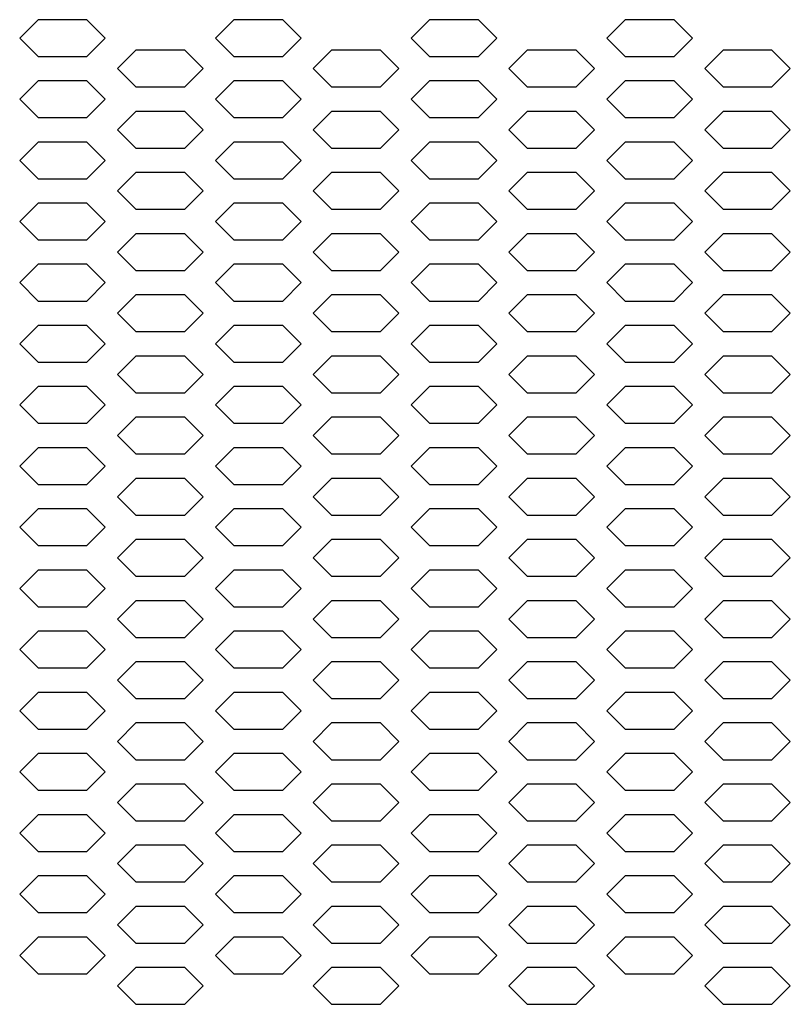
# Model space of a CAD drawing. Extents: x 36864 to 159026, y 5609 to 40281.
# Drawn here: x 151081 to 151207, y 32096 to 32257 of the extents above; entities that cross this region are included whole.
import ezdxf

# ---------------------------------------------------------------- set-up
doc = ezdxf.new("R2010")
doc.units = 0
doc.linetypes.add('CONTINUA', pattern=[0])
doc.layers.add('20_SUPERFICI', color=7, linetype='CONTINUOUS')
doc.layers.add('BANCO', color=7, linetype='CONTINUA')

# ---------------------------------------------------------------- blocks, each defined once
blk = doc.blocks.new('carter-front-94-cieco')
at = {"layer": '20_SUPERFICI', "color": 2, "linetype": 'Continuous'}
for p, q in [((1289.75, 202.12), (1286.75, 199.12)), ((1297.75, 202.12), (1289.75, 202.12)), ((1300.75, 199.12), (1297.75, 202.12)), ((1321.75, 202.12), (1318.75, 199.12)), ((1329.75, 202.12), (1321.75, 202.12)), ((1332.75, 199.12), (1329.75, 202.12)), ((1353.75, 202.12), (1350.75, 199.12)), ((1361.75, 202.12), (1353.75, 202.12)), ((1364.75, 199.12), (1361.75, 202.12)), ((1385.75, 202.12), (1382.75, 199.12)), ((1393.75, 202.12), (1385.75, 202.12)), ((1396.75, 199.12), (1393.75, 202.12)), ((1286.75, 199.12), (1289.75, 196.12)), ((1297.75, 196.12), (1300.75, 199.12)), ((1318.75, 199.12), (1321.75, 196.12)), ((1329.75, 196.12), (1332.75, 199.12)), ((1350.75, 199.12), (1353.75, 196.12)), ((1361.75, 196.12), (1364.75, 199.12)), ((1382.75, 199.12), (1385.75, 196.12)), ((1393.75, 196.12), (1396.75, 199.12)), ((1305.75, 197.12), (1302.75, 194.12)), ((1313.75, 197.12), (1305.75, 197.12)), ((1316.75, 194.12), (1313.75, 197.12)), ((1337.75, 197.12), (1334.75, 194.12)), ((1345.75, 197.12), (1337.75, 197.12)), ((1348.75, 194.12), (1345.75, 197.12)), ((1369.75, 197.12), (1366.75, 194.12)), ((1377.75, 197.12), (1369.75, 197.12)), ((1380.75, 194.12), (1377.75, 197.12)), ((1401.75, 197.12), (1398.75, 194.12)), ((1409.75, 197.12), (1401.75, 197.12)), ((1412.75, 194.12), (1409.75, 197.12)), ((1289.75, 196.12), (1297.75, 196.12)), ((1321.75, 196.12), (1329.75, 196.12)), ((1353.75, 196.12), (1361.75, 196.12)), ((1385.75, 196.12), (1393.75, 196.12)), ((1302.75, 194.12), (1305.75, 191.12)), ((1313.75, 191.12), (1316.75, 194.12)), ((1334.75, 194.12), (1337.75, 191.12)), ((1345.75, 191.12), (1348.75, 194.12)), ((1366.75, 194.12), (1369.75, 191.12)), ((1377.75, 191.12), (1380.75, 194.12)), ((1398.75, 194.12), (1401.75, 191.12)), ((1409.75, 191.12), (1412.75, 194.12)), ((1289.75, 192.12), (1286.75, 189.12)), ((1297.75, 192.12), (1289.75, 192.12)), ((1300.75, 189.12), (1297.75, 192.12)), ((1321.75, 192.12), (1318.75, 189.12)), ((1329.75, 192.12), (1321.75, 192.12)), ((1332.75, 189.12), (1329.75, 192.12)), ((1353.75, 192.12), (1350.75, 189.12)), ((1361.75, 192.12), (1353.75, 192.12)), ((1364.75, 189.12), (1361.75, 192.12)), ((1385.75, 192.12), (1382.75, 189.12)), ((1393.75, 192.12), (1385.75, 192.12)), ((1396.75, 189.12), (1393.75, 192.12)), ((1305.75, 191.12), (1313.75, 191.12)), ((1337.75, 191.12), (1345.75, 191.12)), ((1369.75, 191.12), (1377.75, 191.12)), ((1401.75, 191.12), (1409.75, 191.12)), ((1286.75, 189.12), (1289.75, 186.12)), ((1297.75, 186.12), (1300.75, 189.12)), ((1318.75, 189.12), (1321.75, 186.12)), ((1329.75, 186.12), (1332.75, 189.12)), ((1350.75, 189.12), (1353.75, 186.12)), ((1361.75, 186.12), (1364.75, 189.12)), ((1382.75, 189.12), (1385.75, 186.12)), ((1393.75, 186.12), (1396.75, 189.12)), ((1305.75, 187.12), (1302.75, 184.12)), ((1313.75, 187.12), (1305.75, 187.12)), ((1316.75, 184.12), (1313.75, 187.12)), ((1337.75, 187.12), (1334.75, 184.12)), ((1345.75, 187.12), (1337.75, 187.12)), ((1348.75, 184.12), (1345.75, 187.12)), ((1369.75, 187.12), (1366.75, 184.12)), ((1377.75, 187.12), (1369.75, 187.12)), ((1380.75, 184.12), (1377.75, 187.12)), ((1401.75, 187.12), (1398.75, 184.12)), ((1409.75, 187.12), (1401.75, 187.12)), ((1412.75, 184.12), (1409.75, 187.12)), ((1289.75, 186.12), (1297.75, 186.12)), ((1321.75, 186.12), (1329.75, 186.12)), ((1353.75, 186.12), (1361.75, 186.12)), ((1385.75, 186.12), (1393.75, 186.12)), ((1302.75, 184.12), (1305.75, 181.12)), ((1313.75, 181.12), (1316.75, 184.12)), ((1334.75, 184.12), (1337.75, 181.12)), ((1345.75, 181.12), (1348.75, 184.12)), ((1366.75, 184.12), (1369.75, 181.12)), ((1377.75, 181.12), (1380.75, 184.12)), ((1398.75, 184.12), (1401.75, 181.12)), ((1409.75, 181.12), (1412.75, 184.12)), ((1289.75, 182.12), (1286.75, 179.12)), ((1297.75, 182.12), (1289.75, 182.12)), ((1300.75, 179.12), (1297.75, 182.12)), ((1321.75, 182.12), (1318.75, 179.12)), ((1329.75, 182.12), (1321.75, 182.12)), ((1332.75, 179.12), (1329.75, 182.12)), ((1353.75, 182.12), (1350.75, 179.12)), ((1361.75, 182.12), (1353.75, 182.12)), ((1364.75, 179.12), (1361.75, 182.12)), ((1385.75, 182.12), (1382.75, 179.12)), ((1393.75, 182.12), (1385.75, 182.12)), ((1396.75, 179.12), (1393.75, 182.12)), ((1305.75, 181.12), (1313.75, 181.12)), ((1337.75, 181.12), (1345.75, 181.12)), ((1369.75, 181.12), (1377.75, 181.12)), ((1401.75, 181.12), (1409.75, 181.12)), ((1286.75, 179.12), (1289.75, 176.12)), ((1297.75, 176.12), (1300.75, 179.12)), ((1318.75, 179.12), (1321.75, 176.12)), ((1329.75, 176.12), (1332.75, 179.12)), ((1350.75, 179.12), (1353.75, 176.12)), ((1361.75, 176.12), (1364.75, 179.12)), ((1382.75, 179.12), (1385.75, 176.12)), ((1393.75, 176.12), (1396.75, 179.12)), ((1305.75, 177.12), (1302.75, 174.12)), ((1313.75, 177.12), (1305.75, 177.12)), ((1316.75, 174.12), (1313.75, 177.12)), ((1337.75, 177.12), (1334.75, 174.12)), ((1345.75, 177.12), (1337.75, 177.12)), ((1348.75, 174.12), (1345.75, 177.12)), ((1369.75, 177.12), (1366.75, 174.12)), ((1377.75, 177.12), (1369.75, 177.12)), ((1380.75, 174.12), (1377.75, 177.12)), ((1401.75, 177.12), (1398.75, 174.12)), ((1409.75, 177.12), (1401.75, 177.12)), ((1412.75, 174.12), (1409.75, 177.12)), ((1289.75, 176.12), (1297.75, 176.12)), ((1321.75, 176.12), (1329.75, 176.12)), ((1353.75, 176.12), (1361.75, 176.12)), ((1385.75, 176.12), (1393.75, 176.12)), ((1302.75, 174.12), (1305.75, 171.12)), ((1313.75, 171.12), (1316.75, 174.12)), ((1334.75, 174.12), (1337.75, 171.12)), ((1345.75, 171.12), (1348.75, 174.12)), ((1366.75, 174.12), (1369.75, 171.12)), ((1377.75, 171.12), (1380.75, 174.12)), ((1398.75, 174.12), (1401.75, 171.12)), ((1409.75, 171.12), (1412.75, 174.12)), ((1289.75, 172.12), (1286.75, 169.12)), ((1297.75, 172.12), (1289.75, 172.12)), ((1300.75, 169.12), (1297.75, 172.12)), ((1305.75, 171.12), (1313.75, 171.12)), ((1321.75, 172.12), (1318.75, 169.12)), ((1329.75, 172.12), (1321.75, 172.12)), ((1332.75, 169.12), (1329.75, 172.12)), ((1337.75, 171.12), (1345.75, 171.12)), ((1353.75, 172.12), (1350.75, 169.12)), ((1361.75, 172.12), (1353.75, 172.12)), ((1364.75, 169.12), (1361.75, 172.12)), ((1369.75, 171.12), (1377.75, 171.12)), ((1385.75, 172.12), (1382.75, 169.12)), ((1393.75, 172.12), (1385.75, 172.12)), ((1396.75, 169.12), (1393.75, 172.12)), ((1401.75, 171.12), (1409.75, 171.12)), ((1286.75, 169.12), (1289.75, 166.12)), ((1297.75, 166.12), (1300.75, 169.12)), ((1318.75, 169.12), (1321.75, 166.12)), ((1329.75, 166.12), (1332.75, 169.12)), ((1350.75, 169.12), (1353.75, 166.12)), ((1361.75, 166.12), (1364.75, 169.12)), ((1382.75, 169.12), (1385.75, 166.12)), ((1393.75, 166.12), (1396.75, 169.12)), ((1289.75, 166.12), (1297.75, 166.12)), ((1305.75, 167.12), (1302.75, 164.12)), ((1313.75, 167.12), (1305.75, 167.12)), ((1316.75, 164.12), (1313.75, 167.12)), ((1321.75, 166.12), (1329.75, 166.12)), ((1337.75, 167.12), (1334.75, 164.12)), ((1345.75, 167.12), (1337.75, 167.12)), ((1348.75, 164.12), (1345.75, 167.12)), ((1353.75, 166.12), (1361.75, 166.12)), ((1369.75, 167.12), (1366.75, 164.12)), ((1377.75, 167.12), (1369.75, 167.12)), ((1380.75, 164.12), (1377.75, 167.12)), ((1385.75, 166.12), (1393.75, 166.12)), ((1401.75, 167.12), (1398.75, 164.12)), ((1409.75, 167.12), (1401.75, 167.12)), ((1412.75, 164.12), (1409.75, 167.12)), ((1302.75, 164.12), (1305.75, 161.12)), ((1313.75, 161.12), (1316.75, 164.12)), ((1334.75, 164.12), (1337.75, 161.12)), ((1345.75, 161.12), (1348.75, 164.12)), ((1366.75, 164.12), (1369.75, 161.12)), ((1377.75, 161.12), (1380.75, 164.12)), ((1398.75, 164.12), (1401.75, 161.12)), ((1409.75, 161.12), (1412.75, 164.12)), ((1289.75, 162.12), (1286.75, 159.12)), ((1297.75, 162.12), (1289.75, 162.12)), ((1300.75, 159.12), (1297.75, 162.12)), ((1305.75, 161.12), (1313.75, 161.12)), ((1321.75, 162.12), (1318.75, 159.12)), ((1329.75, 162.12), (1321.75, 162.12)), ((1332.75, 159.12), (1329.75, 162.12)), ((1337.75, 161.12), (1345.75, 161.12)), ((1353.75, 162.12), (1350.75, 159.12)), ((1361.75, 162.12), (1353.75, 162.12)), ((1364.75, 159.12), (1361.75, 162.12)), ((1369.75, 161.12), (1377.75, 161.12)), ((1385.75, 162.12), (1382.75, 159.12)), ((1393.75, 162.12), (1385.75, 162.12)), ((1396.75, 159.12), (1393.75, 162.12)), ((1401.75, 161.12), (1409.75, 161.12)), ((1286.75, 159.12), (1289.75, 156.12)), ((1297.75, 156.12), (1300.75, 159.12)), ((1318.75, 159.12), (1321.75, 156.12)), ((1329.75, 156.12), (1332.75, 159.12)), ((1350.75, 159.12), (1353.75, 156.12)), ((1361.75, 156.12), (1364.75, 159.12)), ((1382.75, 159.12), (1385.75, 156.12)), ((1393.75, 156.12), (1396.75, 159.12)), ((1305.75, 157.12), (1302.75, 154.12)), ((1313.75, 157.12), (1305.75, 157.12)), ((1316.75, 154.12), (1313.75, 157.12)), ((1337.75, 157.12), (1334.75, 154.12)), ((1345.75, 157.12), (1337.75, 157.12)), ((1348.75, 154.12), (1345.75, 157.12)), ((1369.75, 157.12), (1366.75, 154.12)), ((1377.75, 157.12), (1369.75, 157.12)), ((1380.75, 154.12), (1377.75, 157.12)), ((1401.75, 157.12), (1398.75, 154.12)), ((1409.75, 157.12), (1401.75, 157.12)), ((1412.75, 154.12), (1409.75, 157.12)), ((1289.75, 156.12), (1297.75, 156.12)), ((1321.75, 156.12), (1329.75, 156.12)), ((1353.75, 156.12), (1361.75, 156.12)), ((1385.75, 156.12), (1393.75, 156.12)), ((1302.75, 154.12), (1305.75, 151.12)), ((1313.75, 151.12), (1316.75, 154.12)), ((1334.75, 154.12), (1337.75, 151.12)), ((1345.75, 151.12), (1348.75, 154.12)), ((1366.75, 154.12), (1369.75, 151.12)), ((1377.75, 151.12), (1380.75, 154.12)), ((1398.75, 154.12), (1401.75, 151.12)), ((1409.75, 151.12), (1412.75, 154.12)), ((1289.75, 152.12), (1286.75, 149.12)), ((1297.75, 152.12), (1289.75, 152.12)), ((1300.75, 149.12), (1297.75, 152.12)), ((1321.75, 152.12), (1318.75, 149.12)), ((1329.75, 152.12), (1321.75, 152.12)), ((1332.75, 149.12), (1329.75, 152.12)), ((1353.75, 152.12), (1350.75, 149.12)), ((1361.75, 152.12), (1353.75, 152.12)), ((1364.75, 149.12), (1361.75, 152.12)), ((1385.75, 152.12), (1382.75, 149.12)), ((1393.75, 152.12), (1385.75, 152.12)), ((1396.75, 149.12), (1393.75, 152.12)), ((1305.75, 151.12), (1313.75, 151.12)), ((1337.75, 151.12), (1345.75, 151.12)), ((1369.75, 151.12), (1377.75, 151.12)), ((1401.75, 151.12), (1409.75, 151.12)), ((1286.75, 149.12), (1289.75, 146.12)), ((1297.75, 146.12), (1300.75, 149.12)), ((1318.75, 149.12), (1321.75, 146.12)), ((1329.75, 146.12), (1332.75, 149.12)), ((1350.75, 149.12), (1353.75, 146.12)), ((1361.75, 146.12), (1364.75, 149.12)), ((1382.75, 149.12), (1385.75, 146.12)), ((1393.75, 146.12), (1396.75, 149.12)), ((1305.75, 147.12), (1302.75, 144.12)), ((1313.75, 147.12), (1305.75, 147.12)), ((1316.75, 144.12), (1313.75, 147.12)), ((1337.75, 147.12), (1334.75, 144.12)), ((1345.75, 147.12), (1337.75, 147.12)), ((1348.75, 144.12), (1345.75, 147.12)), ((1369.75, 147.12), (1366.75, 144.12)), ((1377.75, 147.12), (1369.75, 147.12)), ((1380.75, 144.12), (1377.75, 147.12)), ((1401.75, 147.12), (1398.75, 144.12)), ((1409.75, 147.12), (1401.75, 147.12)), ((1412.75, 144.12), (1409.75, 147.12)), ((1289.75, 146.12), (1297.75, 146.12)), ((1321.75, 146.12), (1329.75, 146.12)), ((1353.75, 146.12), (1361.75, 146.12)), ((1385.75, 146.12), (1393.75, 146.12)), ((1302.75, 144.12), (1305.75, 141.12)), ((1313.75, 141.12), (1316.75, 144.12)), ((1334.75, 144.12), (1337.75, 141.12)), ((1345.75, 141.12), (1348.75, 144.12)), ((1366.75, 144.12), (1369.75, 141.12)), ((1377.75, 141.12), (1380.75, 144.12)), ((1398.75, 144.12), (1401.75, 141.12)), ((1409.75, 141.12), (1412.75, 144.12)), ((1289.75, 142.12), (1286.75, 139.12)), ((1297.75, 142.12), (1289.75, 142.12)), ((1300.75, 139.12), (1297.75, 142.12)), ((1321.75, 142.12), (1318.75, 139.12)), ((1329.75, 142.12), (1321.75, 142.12)), ((1332.75, 139.12), (1329.75, 142.12)), ((1353.75, 142.12), (1350.75, 139.12)), ((1361.75, 142.12), (1353.75, 142.12)), ((1364.75, 139.12), (1361.75, 142.12)), ((1385.75, 142.12), (1382.75, 139.12)), ((1393.75, 142.12), (1385.75, 142.12)), ((1396.75, 139.12), (1393.75, 142.12)), ((1305.75, 141.12), (1313.75, 141.12)), ((1337.75, 141.12), (1345.75, 141.12)), ((1369.75, 141.12), (1377.75, 141.12)), ((1401.75, 141.12), (1409.75, 141.12)), ((1286.75, 139.12), (1289.75, 136.12)), ((1297.75, 136.12), (1300.75, 139.12)), ((1318.75, 139.12), (1321.75, 136.12)), ((1329.75, 136.12), (1332.75, 139.12)), ((1350.75, 139.12), (1353.75, 136.12)), ((1361.75, 136.12), (1364.75, 139.12)), ((1382.75, 139.12), (1385.75, 136.12)), ((1393.75, 136.12), (1396.75, 139.12)), ((1305.75, 137.12), (1302.75, 134.12)), ((1313.75, 137.12), (1305.75, 137.12)), ((1316.75, 134.12), (1313.75, 137.12)), ((1337.75, 137.12), (1334.75, 134.12)), ((1345.75, 137.12), (1337.75, 137.12)), ((1348.75, 134.12), (1345.75, 137.12)), ((1369.75, 137.12), (1366.75, 134.12)), ((1377.75, 137.12), (1369.75, 137.12)), ((1380.75, 134.12), (1377.75, 137.12)), ((1401.75, 137.12), (1398.75, 134.12)), ((1409.75, 137.12), (1401.75, 137.12)), ((1412.75, 134.12), (1409.75, 137.12)), ((1289.75, 136.12), (1297.75, 136.12)), ((1321.75, 136.12), (1329.75, 136.12)), ((1353.75, 136.12), (1361.75, 136.12)), ((1385.75, 136.12), (1393.75, 136.12)), ((1302.75, 134.12), (1305.75, 131.12)), ((1313.75, 131.12), (1316.75, 134.12)), ((1334.75, 134.12), (1337.75, 131.12)), ((1345.75, 131.12), (1348.75, 134.12)), ((1366.75, 134.12), (1369.75, 131.12)), ((1377.75, 131.12), (1380.75, 134.12)), ((1398.75, 134.12), (1401.75, 131.12)), ((1409.75, 131.12), (1412.75, 134.12)), ((1289.75, 132.12), (1286.75, 129.12)), ((1297.75, 132.12), (1289.75, 132.12)), ((1300.75, 129.12), (1297.75, 132.12)), ((1321.75, 132.12), (1318.75, 129.12)), ((1329.75, 132.12), (1321.75, 132.12)), ((1332.75, 129.12), (1329.75, 132.12)), ((1353.75, 132.12), (1350.75, 129.12)), ((1361.75, 132.12), (1353.75, 132.12)), ((1364.75, 129.12), (1361.75, 132.12)), ((1385.75, 132.12), (1382.75, 129.12)), ((1393.75, 132.12), (1385.75, 132.12)), ((1396.75, 129.12), (1393.75, 132.12)), ((1305.75, 131.12), (1313.75, 131.12)), ((1337.75, 131.12), (1345.75, 131.12)), ((1369.75, 131.12), (1377.75, 131.12)), ((1401.75, 131.12), (1409.75, 131.12)), ((1286.75, 129.12), (1289.75, 126.12)), ((1297.75, 126.12), (1300.75, 129.12)), ((1318.75, 129.12), (1321.75, 126.12)), ((1329.75, 126.12), (1332.75, 129.12)), ((1350.75, 129.12), (1353.75, 126.12)), ((1361.75, 126.12), (1364.75, 129.12)), ((1382.75, 129.12), (1385.75, 126.12)), ((1393.75, 126.12), (1396.75, 129.12)), ((1289.75, 126.12), (1297.75, 126.12)), ((1305.75, 127.12), (1302.75, 124.12)), ((1313.75, 127.12), (1305.75, 127.12)), ((1316.75, 124.12), (1313.75, 127.12)), ((1321.75, 126.12), (1329.75, 126.12)), ((1337.75, 127.12), (1334.75, 124.12)), ((1345.75, 127.12), (1337.75, 127.12)), ((1348.75, 124.12), (1345.75, 127.12)), ((1353.75, 126.12), (1361.75, 126.12)), ((1369.75, 127.12), (1366.75, 124.12)), ((1377.75, 127.12), (1369.75, 127.12)), ((1380.75, 124.12), (1377.75, 127.12)), ((1385.75, 126.12), (1393.75, 126.12)), ((1401.75, 127.12), (1398.75, 124.12)), ((1409.75, 127.12), (1401.75, 127.12)), ((1412.75, 124.12), (1409.75, 127.12)), ((1302.75, 124.12), (1305.75, 121.12)), ((1313.75, 121.12), (1316.75, 124.12)), ((1334.75, 124.12), (1337.75, 121.12)), ((1345.75, 121.12), (1348.75, 124.12)), ((1366.75, 124.12), (1369.75, 121.12)), ((1377.75, 121.12), (1380.75, 124.12)), ((1398.75, 124.12), (1401.75, 121.12)), ((1409.75, 121.12), (1412.75, 124.12)), ((1289.75, 122.12), (1286.75, 119.12)), ((1297.75, 122.12), (1289.75, 122.12)), ((1300.75, 119.12), (1297.75, 122.12)), ((1305.75, 121.12), (1313.75, 121.12)), ((1321.75, 122.12), (1318.75, 119.12)), ((1329.75, 122.12), (1321.75, 122.12)), ((1332.75, 119.12), (1329.75, 122.12)), ((1337.75, 121.12), (1345.75, 121.12)), ((1353.75, 122.12), (1350.75, 119.12)), ((1361.75, 122.12), (1353.75, 122.12)), ((1364.75, 119.12), (1361.75, 122.12)), ((1369.75, 121.12), (1377.75, 121.12)), ((1385.75, 122.12), (1382.75, 119.12)), ((1393.75, 122.12), (1385.75, 122.12)), ((1396.75, 119.12), (1393.75, 122.12)), ((1401.75, 121.12), (1409.75, 121.12)), ((1286.75, 119.12), (1289.75, 116.12)), ((1297.75, 116.12), (1300.75, 119.12)), ((1318.75, 119.12), (1321.75, 116.12)), ((1329.75, 116.12), (1332.75, 119.12)), ((1350.75, 119.12), (1353.75, 116.12)), ((1361.75, 116.12), (1364.75, 119.12)), ((1382.75, 119.12), (1385.75, 116.12)), ((1393.75, 116.12), (1396.75, 119.12)), ((1289.75, 116.12), (1297.75, 116.12)), ((1305.75, 117.12), (1302.75, 114.12)), ((1313.75, 117.12), (1305.75, 117.12)), ((1316.75, 114.12), (1313.75, 117.12)), ((1321.75, 116.12), (1329.75, 116.12)), ((1337.75, 117.12), (1334.75, 114.12)), ((1345.75, 117.12), (1337.75, 117.12)), ((1348.75, 114.12), (1345.75, 117.12)), ((1353.75, 116.12), (1361.75, 116.12)), ((1369.75, 117.12), (1366.75, 114.12)), ((1377.75, 117.12), (1369.75, 117.12)), ((1380.75, 114.12), (1377.75, 117.12)), ((1385.75, 116.12), (1393.75, 116.12)), ((1401.75, 117.12), (1398.75, 114.12)), ((1409.75, 117.12), (1401.75, 117.12)), ((1412.75, 114.12), (1409.75, 117.12)), ((1302.75, 114.12), (1305.75, 111.12)), ((1313.75, 111.12), (1316.75, 114.12)), ((1334.75, 114.12), (1337.75, 111.12)), ((1345.75, 111.12), (1348.75, 114.12)), ((1366.75, 114.12), (1369.75, 111.12)), ((1377.75, 111.12), (1380.75, 114.12)), ((1398.75, 114.12), (1401.75, 111.12)), ((1409.75, 111.12), (1412.75, 114.12)), ((1289.75, 112.12), (1286.75, 109.12)), ((1297.75, 112.12), (1289.75, 112.12)), ((1300.75, 109.12), (1297.75, 112.12)), ((1305.75, 111.12), (1313.75, 111.12)), ((1321.75, 112.12), (1318.75, 109.12)), ((1329.75, 112.12), (1321.75, 112.12)), ((1332.75, 109.12), (1329.75, 112.12)), ((1337.75, 111.12), (1345.75, 111.12)), ((1353.75, 112.12), (1350.75, 109.12)), ((1361.75, 112.12), (1353.75, 112.12)), ((1364.75, 109.12), (1361.75, 112.12)), ((1369.75, 111.12), (1377.75, 111.12)), ((1385.75, 112.12), (1382.75, 109.12)), ((1393.75, 112.12), (1385.75, 112.12)), ((1396.75, 109.12), (1393.75, 112.12)), ((1401.75, 111.12), (1409.75, 111.12)), ((1286.75, 109.12), (1289.75, 106.12)), ((1297.75, 106.12), (1300.75, 109.12)), ((1318.75, 109.12), (1321.75, 106.12)), ((1329.75, 106.12), (1332.75, 109.12)), ((1350.75, 109.12), (1353.75, 106.12)), ((1361.75, 106.12), (1364.75, 109.12)), ((1382.75, 109.12), (1385.75, 106.12)), ((1393.75, 106.12), (1396.75, 109.12)), ((1305.75, 107.12), (1302.75, 104.12)), ((1313.75, 107.12), (1305.75, 107.12)), ((1316.75, 104.12), (1313.75, 107.12)), ((1337.75, 107.12), (1334.75, 104.12)), ((1345.75, 107.12), (1337.75, 107.12)), ((1348.75, 104.12), (1345.75, 107.12)), ((1369.75, 107.12), (1366.75, 104.12)), ((1377.75, 107.12), (1369.75, 107.12)), ((1380.75, 104.12), (1377.75, 107.12)), ((1401.75, 107.12), (1398.75, 104.12)), ((1409.75, 107.12), (1401.75, 107.12)), ((1412.75, 104.12), (1409.75, 107.12)), ((1289.75, 106.12), (1297.75, 106.12)), ((1321.75, 106.12), (1329.75, 106.12)), ((1353.75, 106.12), (1361.75, 106.12)), ((1385.75, 106.12), (1393.75, 106.12)), ((1302.75, 104.12), (1305.75, 101.12)), ((1313.75, 101.12), (1316.75, 104.12)), ((1334.75, 104.12), (1337.75, 101.12)), ((1345.75, 101.12), (1348.75, 104.12)), ((1366.75, 104.12), (1369.75, 101.12)), ((1377.75, 101.12), (1380.75, 104.12)), ((1398.75, 104.12), (1401.75, 101.12)), ((1409.75, 101.12), (1412.75, 104.12)), ((1289.75, 102.12), (1286.75, 99.12)), ((1297.75, 102.12), (1289.75, 102.12)), ((1300.75, 99.12), (1297.75, 102.12)), ((1321.75, 102.12), (1318.75, 99.12)), ((1329.75, 102.12), (1321.75, 102.12)), ((1332.75, 99.12), (1329.75, 102.12)), ((1353.75, 102.12), (1350.75, 99.12)), ((1361.75, 102.12), (1353.75, 102.12)), ((1364.75, 99.12), (1361.75, 102.12)), ((1385.75, 102.12), (1382.75, 99.12)), ((1393.75, 102.12), (1385.75, 102.12)), ((1396.75, 99.12), (1393.75, 102.12)), ((1305.75, 101.12), (1313.75, 101.12)), ((1337.75, 101.12), (1345.75, 101.12)), ((1369.75, 101.12), (1377.75, 101.12)), ((1401.75, 101.12), (1409.75, 101.12)), ((1286.75, 99.12), (1289.75, 96.12)), ((1297.75, 96.12), (1300.75, 99.12)), ((1318.75, 99.12), (1321.75, 96.12)), ((1329.75, 96.12), (1332.75, 99.12)), ((1350.75, 99.12), (1353.75, 96.12)), ((1361.75, 96.12), (1364.75, 99.12)), ((1382.75, 99.12), (1385.75, 96.12)), ((1393.75, 96.12), (1396.75, 99.12)), ((1305.75, 97.12), (1302.75, 94.12)), ((1313.75, 97.12), (1305.75, 97.12)), ((1316.75, 94.12), (1313.75, 97.12)), ((1337.75, 97.12), (1334.75, 94.12)), ((1345.75, 97.12), (1337.75, 97.12)), ((1348.75, 94.12), (1345.75, 97.12)), ((1369.75, 97.12), (1366.75, 94.12)), ((1377.75, 97.12), (1369.75, 97.12)), ((1380.75, 94.12), (1377.75, 97.12)), ((1401.75, 97.12), (1398.75, 94.12)), ((1409.75, 97.12), (1401.75, 97.12)), ((1412.75, 94.12), (1409.75, 97.12)), ((1289.75, 96.12), (1297.75, 96.12)), ((1321.75, 96.12), (1329.75, 96.12)), ((1353.75, 96.12), (1361.75, 96.12)), ((1385.75, 96.12), (1393.75, 96.12)), ((1302.75, 94.12), (1305.75, 91.12)), ((1313.75, 91.12), (1316.75, 94.12)), ((1334.75, 94.12), (1337.75, 91.12)), ((1345.75, 91.12), (1348.75, 94.12)), ((1366.75, 94.12), (1369.75, 91.12)), ((1377.75, 91.12), (1380.75, 94.12)), ((1398.75, 94.12), (1401.75, 91.12)), ((1409.75, 91.12), (1412.75, 94.12)), ((1289.75, 92.12), (1286.75, 89.12)), ((1297.75, 92.12), (1289.75, 92.12)), ((1300.75, 89.12), (1297.75, 92.12)), ((1321.75, 92.12), (1318.75, 89.12)), ((1329.75, 92.12), (1321.75, 92.12)), ((1332.75, 89.12), (1329.75, 92.12)), ((1353.75, 92.12), (1350.75, 89.12)), ((1361.75, 92.12), (1353.75, 92.12)), ((1364.75, 89.12), (1361.75, 92.12)), ((1385.75, 92.12), (1382.75, 89.12)), ((1393.75, 92.12), (1385.75, 92.12)), ((1396.75, 89.12), (1393.75, 92.12)), ((1305.75, 91.12), (1313.75, 91.12)), ((1337.75, 91.12), (1345.75, 91.12)), ((1369.75, 91.12), (1377.75, 91.12)), ((1401.75, 91.12), (1409.75, 91.12)), ((1286.75, 89.12), (1289.75, 86.12)), ((1297.75, 86.12), (1300.75, 89.12)), ((1318.75, 89.12), (1321.75, 86.12)), ((1329.75, 86.12), (1332.75, 89.12)), ((1350.75, 89.12), (1353.75, 86.12)), ((1361.75, 86.12), (1364.75, 89.12)), ((1382.75, 89.12), (1385.75, 86.12)), ((1393.75, 86.12), (1396.75, 89.12)), ((1305.75, 87.12), (1302.75, 84.12)), ((1313.75, 87.12), (1305.75, 87.12)), ((1316.75, 84.12), (1313.75, 87.12)), ((1337.75, 87.12), (1334.75, 84.12)), ((1345.75, 87.12), (1337.75, 87.12)), ((1348.75, 84.12), (1345.75, 87.12)), ((1369.75, 87.12), (1366.75, 84.12)), ((1377.75, 87.12), (1369.75, 87.12)), ((1380.75, 84.12), (1377.75, 87.12)), ((1401.75, 87.12), (1398.75, 84.12)), ((1409.75, 87.12), (1401.75, 87.12)), ((1412.75, 84.12), (1409.75, 87.12)), ((1289.75, 86.12), (1297.75, 86.12)), ((1321.75, 86.12), (1329.75, 86.12)), ((1353.75, 86.12), (1361.75, 86.12)), ((1385.75, 86.12), (1393.75, 86.12)), ((1302.75, 84.12), (1305.75, 81.12)), ((1313.75, 81.12), (1316.75, 84.12)), ((1334.75, 84.12), (1337.75, 81.12)), ((1345.75, 81.12), (1348.75, 84.12)), ((1366.75, 84.12), (1369.75, 81.12)), ((1377.75, 81.12), (1380.75, 84.12)), ((1398.75, 84.12), (1401.75, 81.12)), ((1409.75, 81.12), (1412.75, 84.12)), ((1289.75, 82.12), (1286.75, 79.12)), ((1297.75, 82.12), (1289.75, 82.12)), ((1300.75, 79.12), (1297.75, 82.12)), ((1321.75, 82.12), (1318.75, 79.12)), ((1329.75, 82.12), (1321.75, 82.12)), ((1332.75, 79.12), (1329.75, 82.12)), ((1353.75, 82.12), (1350.75, 79.12)), ((1361.75, 82.12), (1353.75, 82.12)), ((1364.75, 79.12), (1361.75, 82.12)), ((1385.75, 82.12), (1382.75, 79.12)), ((1393.75, 82.12), (1385.75, 82.12)), ((1396.75, 79.12), (1393.75, 82.12)), ((1305.75, 81.12), (1313.75, 81.12)), ((1337.75, 81.12), (1345.75, 81.12)), ((1369.75, 81.12), (1377.75, 81.12)), ((1401.75, 81.12), (1409.75, 81.12)), ((1286.75, 79.12), (1289.75, 76.12)), ((1297.75, 76.12), (1300.75, 79.12)), ((1318.75, 79.12), (1321.75, 76.12)), ((1329.75, 76.12), (1332.75, 79.12)), ((1350.75, 79.12), (1353.75, 76.12)), ((1361.75, 76.12), (1364.75, 79.12)), ((1382.75, 79.12), (1385.75, 76.12)), ((1393.75, 76.12), (1396.75, 79.12)), ((1289.75, 76.12), (1297.75, 76.12)), ((1305.75, 77.12), (1302.75, 74.12)), ((1313.75, 77.12), (1305.75, 77.12)), ((1316.75, 74.12), (1313.75, 77.12)), ((1321.75, 76.12), (1329.75, 76.12)), ((1337.75, 77.12), (1334.75, 74.12)), ((1345.75, 77.12), (1337.75, 77.12)), ((1348.75, 74.12), (1345.75, 77.12)), ((1353.75, 76.12), (1361.75, 76.12)), ((1369.75, 77.12), (1366.75, 74.12)), ((1377.75, 77.12), (1369.75, 77.12)), ((1380.75, 74.12), (1377.75, 77.12)), ((1385.75, 76.12), (1393.75, 76.12)), ((1401.75, 77.12), (1398.75, 74.12)), ((1409.75, 77.12), (1401.75, 77.12)), ((1412.75, 74.12), (1409.75, 77.12)), ((1302.75, 74.12), (1305.75, 71.12)), ((1313.75, 71.12), (1316.75, 74.12)), ((1334.75, 74.12), (1337.75, 71.12)), ((1345.75, 71.12), (1348.75, 74.12)), ((1366.75, 74.12), (1369.75, 71.12)), ((1377.75, 71.12), (1380.75, 74.12)), ((1398.75, 74.12), (1401.75, 71.12)), ((1409.75, 71.12), (1412.75, 74.12)), ((1289.75, 72.12), (1286.75, 69.12)), ((1297.75, 72.12), (1289.75, 72.12)), ((1300.75, 69.12), (1297.75, 72.12)), ((1305.75, 71.12), (1313.75, 71.12)), ((1321.75, 72.12), (1318.75, 69.12)), ((1329.75, 72.12), (1321.75, 72.12)), ((1332.75, 69.12), (1329.75, 72.12)), ((1337.75, 71.12), (1345.75, 71.12)), ((1353.75, 72.12), (1350.75, 69.12)), ((1361.75, 72.12), (1353.75, 72.12)), ((1364.75, 69.12), (1361.75, 72.12)), ((1369.75, 71.12), (1377.75, 71.12)), ((1385.75, 72.12), (1382.75, 69.12)), ((1393.75, 72.12), (1385.75, 72.12)), ((1396.75, 69.12), (1393.75, 72.12)), ((1401.75, 71.12), (1409.75, 71.12)), ((1286.75, 69.12), (1289.75, 66.12)), ((1297.75, 66.12), (1300.75, 69.12)), ((1318.75, 69.12), (1321.75, 66.12)), ((1329.75, 66.12), (1332.75, 69.12)), ((1350.75, 69.12), (1353.75, 66.12)), ((1361.75, 66.12), (1364.75, 69.12)), ((1382.75, 69.12), (1385.75, 66.12)), ((1393.75, 66.12), (1396.75, 69.12)), ((1289.75, 66.12), (1297.75, 66.12)), ((1305.75, 67.12), (1302.75, 64.12)), ((1313.75, 67.12), (1305.75, 67.12)), ((1316.75, 64.12), (1313.75, 67.12)), ((1321.75, 66.12), (1329.75, 66.12)), ((1337.75, 67.12), (1334.75, 64.12)), ((1345.75, 67.12), (1337.75, 67.12)), ((1348.75, 64.12), (1345.75, 67.12)), ((1353.75, 66.12), (1361.75, 66.12)), ((1369.75, 67.12), (1366.75, 64.12)), ((1377.75, 67.12), (1369.75, 67.12)), ((1380.75, 64.12), (1377.75, 67.12)), ((1385.75, 66.12), (1393.75, 66.12)), ((1401.75, 67.12), (1398.75, 64.12)), ((1409.75, 67.12), (1401.75, 67.12)), ((1412.75, 64.12), (1409.75, 67.12)), ((1302.75, 64.12), (1305.75, 61.12)), ((1313.75, 61.12), (1316.75, 64.12)), ((1334.75, 64.12), (1337.75, 61.12)), ((1345.75, 61.12), (1348.75, 64.12)), ((1366.75, 64.12), (1369.75, 61.12)), ((1377.75, 61.12), (1380.75, 64.12)), ((1398.75, 64.12), (1401.75, 61.12)), ((1409.75, 61.12), (1412.75, 64.12)), ((1289.75, 62.12), (1286.75, 59.12)), ((1297.75, 62.12), (1289.75, 62.12)), ((1300.75, 59.12), (1297.75, 62.12)), ((1321.75, 62.12), (1318.75, 59.12)), ((1329.75, 62.12), (1321.75, 62.12)), ((1332.75, 59.12), (1329.75, 62.12)), ((1353.75, 62.12), (1350.75, 59.12)), ((1361.75, 62.12), (1353.75, 62.12)), ((1364.75, 59.12), (1361.75, 62.12)), ((1385.75, 62.12), (1382.75, 59.12)), ((1393.75, 62.12), (1385.75, 62.12)), ((1396.75, 59.12), (1393.75, 62.12)), ((1305.75, 61.12), (1313.75, 61.12)), ((1337.75, 61.12), (1345.75, 61.12)), ((1369.75, 61.12), (1377.75, 61.12)), ((1401.75, 61.12), (1409.75, 61.12)), ((1286.75, 59.12), (1289.75, 56.12)), ((1297.75, 56.12), (1300.75, 59.12)), ((1318.75, 59.12), (1321.75, 56.12)), ((1329.75, 56.12), (1332.75, 59.12)), ((1350.75, 59.12), (1353.75, 56.12)), ((1361.75, 56.12), (1364.75, 59.12)), ((1382.75, 59.12), (1385.75, 56.12)), ((1393.75, 56.12), (1396.75, 59.12)), ((1305.75, 57.12), (1302.75, 54.12)), ((1313.75, 57.12), (1305.75, 57.12)), ((1316.75, 54.12), (1313.75, 57.12)), ((1337.75, 57.12), (1334.75, 54.12)), ((1345.75, 57.12), (1337.75, 57.12)), ((1348.75, 54.12), (1345.75, 57.12)), ((1369.75, 57.12), (1366.75, 54.12)), ((1377.75, 57.12), (1369.75, 57.12)), ((1380.75, 54.12), (1377.75, 57.12)), ((1401.75, 57.12), (1398.75, 54.12)), ((1409.75, 57.12), (1401.75, 57.12)), ((1412.75, 54.12), (1409.75, 57.12)), ((1289.75, 56.12), (1297.75, 56.12)), ((1321.75, 56.12), (1329.75, 56.12)), ((1353.75, 56.12), (1361.75, 56.12)), ((1385.75, 56.12), (1393.75, 56.12)), ((1302.75, 54.12), (1305.75, 51.12)), ((1313.75, 51.12), (1316.75, 54.12)), ((1334.75, 54.12), (1337.75, 51.12)), ((1345.75, 51.12), (1348.75, 54.12)), ((1366.75, 54.12), (1369.75, 51.12)), ((1377.75, 51.12), (1380.75, 54.12)), ((1398.75, 54.12), (1401.75, 51.12)), ((1409.75, 51.12), (1412.75, 54.12)), ((1289.75, 52.12), (1286.75, 49.12)), ((1297.75, 52.12), (1289.75, 52.12)), ((1300.75, 49.12), (1297.75, 52.12)), ((1321.75, 52.12), (1318.75, 49.12)), ((1329.75, 52.12), (1321.75, 52.12)), ((1332.75, 49.12), (1329.75, 52.12)), ((1353.75, 52.12), (1350.75, 49.12)), ((1361.75, 52.12), (1353.75, 52.12)), ((1364.75, 49.12), (1361.75, 52.12)), ((1385.75, 52.12), (1382.75, 49.12)), ((1393.75, 52.12), (1385.75, 52.12)), ((1396.75, 49.12), (1393.75, 52.12)), ((1305.75, 51.12), (1313.75, 51.12)), ((1337.75, 51.12), (1345.75, 51.12)), ((1369.75, 51.12), (1377.75, 51.12)), ((1401.75, 51.12), (1409.75, 51.12)), ((1286.75, 49.12), (1289.75, 46.12)), ((1297.75, 46.12), (1300.75, 49.12)), ((1318.75, 49.12), (1321.75, 46.12)), ((1329.75, 46.12), (1332.75, 49.12)), ((1350.75, 49.12), (1353.75, 46.12)), ((1361.75, 46.12), (1364.75, 49.12)), ((1382.75, 49.12), (1385.75, 46.12)), ((1393.75, 46.12), (1396.75, 49.12)), ((1305.75, 47.12), (1302.75, 44.12)), ((1313.75, 47.12), (1305.75, 47.12)), ((1316.75, 44.12), (1313.75, 47.12)), ((1337.75, 47.12), (1334.75, 44.12)), ((1345.75, 47.12), (1337.75, 47.12)), ((1348.75, 44.12), (1345.75, 47.12)), ((1369.75, 47.12), (1366.75, 44.12)), ((1377.75, 47.12), (1369.75, 47.12)), ((1380.75, 44.12), (1377.75, 47.12)), ((1401.75, 47.12), (1398.75, 44.12)), ((1409.75, 47.12), (1401.75, 47.12)), ((1412.75, 44.12), (1409.75, 47.12)), ((1289.75, 46.12), (1297.75, 46.12)), ((1321.75, 46.12), (1329.75, 46.12)), ((1353.75, 46.12), (1361.75, 46.12)), ((1385.75, 46.12), (1393.75, 46.12)), ((1302.75, 44.12), (1305.75, 41.12)), ((1313.75, 41.12), (1316.75, 44.12)), ((1334.75, 44.12), (1337.75, 41.12)), ((1345.75, 41.12), (1348.75, 44.12)), ((1366.75, 44.12), (1369.75, 41.12)), ((1377.75, 41.12), (1380.75, 44.12)), ((1398.75, 44.12), (1401.75, 41.12)), ((1409.75, 41.12), (1412.75, 44.12)), ((1305.75, 41.12), (1313.75, 41.12)), ((1337.75, 41.12), (1345.75, 41.12)), ((1369.75, 41.12), (1377.75, 41.12)), ((1401.75, 41.12), (1409.75, 41.12))]:
    blk.add_line(p, q, dxfattribs=at)

msp = doc.modelspace()

# ---------------------------------------------------------------- block references
at = {"layer": 'BANCO'}
msp.add_blockref('carter-front-94-cieco', (149794.67, 32055.14), dxfattribs=at)

doc.saveas('drawing.dxf')
